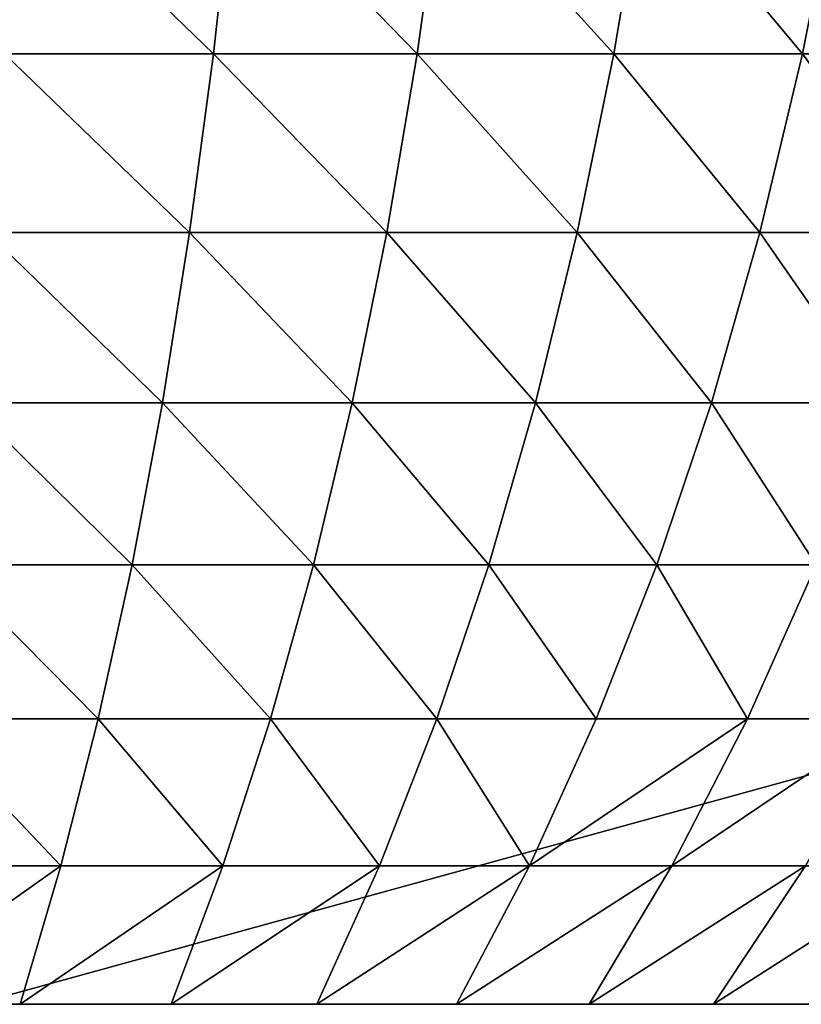
# Model space of a CAD drawing. Units: centimetres. Extents: x -560 to 1176, y -496 to 990.
# Drawn here: x 42 to 42, y 73 to 73 of the extents above; entities that cross this region are included whole.
import ezdxf

# ---------------------------------------------------------------- set-up
doc = ezdxf.new("R2010")
doc.units = ezdxf.units.CM
doc.header["$LTSCALE"] = 2.54
doc.layers.get('0').update_dxf_attribs({"true_color": 0xff5454})

# ---------------------------------------------------------------- blocks, each defined once
blk = doc.blocks.new('Grupuj_251')
at = {"color": 0}
mesh = blk.add_polyface(dxfattribs=at)
corners = [(2399.082, 2533.041), (2399.082, 127), (2398.845, 2534.842), (2399.082, 2413), (2399.556, 130.602), (2399.556, 2409.398), (2400.947, 133.959), (2400.947, 2406.041), (2403.159, 2403.159), (2403.159, 136.841), (2406.041, 139.053), (2406.041, 2400.947), (2409.398, 140.444), (2409.398, 2399.556), (2413, 2399.082), (2413, 140.918), (2533.041, 140.918), (2533.041, 2399.082), (2534.842, 2398.845), (2534.842, 141.155), (2536.52, 141.85), (2536.52, 2398.15), (2537.962, 2397.044), (2537.962, 142.956), (2539.068, 144.397), (2539.068, 2395.603), (2539.763, 146.076), (2539.763, 2393.924), (2540, 147.877), (2540, 2392.123), (141.155, 2534.842), (140.918, 2413), (140.918, 2533.041), (140.918, 127), (140.918, 6.959), (141.155, 5.158), (141.85, 2536.521), (141.85, 3.48), (142.956, 2537.962), (142.956, 2.038), (144.397, 0.932), (144.397, 2539.068), (146.076, 2539.763), (146.076, 0.237), (147.877, 2540), (147.877, 0), (2392.123, 0), (2392.123, 2540), (2393.924, 2539.763), (2393.924, 0.237), (2395.603, 0.932), (2395.603, 2539.068), (2397.044, 2537.962), (2397.044, 2.038), (2398.15, 2536.521), (2398.15, 3.48), (2398.845, 5.158), (2399.082, 6.959), (0, 2392.123), (0.237, 146.076), (0, 147.877), (0.237, 2393.924), (0.932, 144.397), (0.932, 2395.603), (2.038, 2397.044), (2.038, 142.956), (3.479, 141.85), (3.479, 2398.15), (5.158, 141.155), (5.158, 2398.845), (6.959, 140.918), (6.959, 2399.082), (127, 2399.082), (127, 140.918), (130.602, 2399.556), (130.602, 140.444), (133.959, 139.053), (133.959, 2400.947), (136.841, 2403.159), (136.841, 136.841), (139.053, 133.959), (139.053, 2406.041), (140.444, 2409.398), (140.444, 130.602)]
mesh.append_faces([[corners[k] for k in face] for face in [(28, 27, 29), (30, 31, 32), (58, 59, 60)]], dxfattribs={"vtx0": -1, "color": 0})
mesh.append_faces([[corners[k] for k in face] for face in [(0, 1, 2), (1, 3, 4), (4, 5, 6), (6, 8, 9), (9, 8, 10), (10, 11, 12), (12, 14, 15), (15, 14, 16), (16, 18, 19), (19, 18, 20), (20, 22, 23), (23, 22, 24), (24, 25, 26), (26, 27, 28), (33, 30, 34), (34, 30, 35), (35, 36, 37), (37, 38, 39), (39, 38, 40), (40, 42, 43), (43, 44, 45), (45, 44, 46), (46, 48, 49), (49, 48, 50), (50, 52, 53), (53, 54, 55), (55, 54, 56), (56, 2, 57), (57, 2, 1), (59, 61, 62), (62, 64, 65), (65, 64, 66), (66, 67, 68), (68, 69, 70), (70, 72, 73), (73, 74, 75), (75, 74, 76), (76, 78, 79), (79, 78, 80), (80, 82, 83), (83, 31, 33)]], dxfattribs={"vtx0": -1, "vtx1": -1, "color": 0})
mesh.append_faces([[corners[k] for k in face] for face in [(31, 30, 33)]], dxfattribs={"vtx0": -1, "vtx1": -1, "vtx2": -1, "color": 0})
mesh.append_faces([[corners[k] for k in face] for face in [(1, 0, 3), (4, 3, 5), (6, 5, 7), (6, 7, 8), (10, 8, 11), (12, 11, 13), (12, 13, 14), (16, 14, 17), (16, 17, 18), (20, 18, 21), (20, 21, 22), (24, 22, 25), (26, 25, 27), (35, 30, 36), (37, 36, 38), (40, 38, 41), (40, 41, 42), (43, 42, 44), (46, 44, 47), (46, 47, 48), (50, 48, 51), (50, 51, 52), (53, 52, 54), (56, 54, 2), (59, 58, 61), (62, 61, 63), (62, 63, 64), (66, 64, 67), (68, 67, 69), (70, 69, 71), (70, 71, 72), (73, 72, 74), (76, 74, 77), (76, 77, 78), (80, 78, 81), (80, 81, 82), (83, 82, 31)]], dxfattribs={"vtx0": -1, "vtx2": -1, "color": 0})
mesh = blk.add_polyface(dxfattribs=at)
corners = [(2399.556, 130.602, 27.8), (2399.082, 2413, 27.8), (2399.082, 127, 27.8), (2399.556, 2409.398, 27.8), (2400.947, 133.959, 27.8), (2400.947, 2406.041, 27.8), (2403.159, 136.841, 27.8), (2403.159, 2403.159, 27.8), (2406.041, 139.053, 27.8), (2406.041, 2400.947, 27.8), (2409.398, 140.444, 27.8), (2409.398, 2399.556, 27.8), (2413, 140.918, 27.8), (2413, 2399.082, 27.8), (2533.041, 140.918, 27.8), (2533.041, 2399.082, 27.8), (2534.842, 141.155, 27.8), (2534.842, 2398.845, 27.8), (2536.52, 141.85, 27.8), (2536.52, 2398.15, 27.8), (2537.962, 142.956, 27.8), (2537.962, 2397.044, 27.8), (2539.068, 144.397, 27.8), (2539.068, 2395.603, 27.8), (2539.763, 146.076, 27.8), (2539.763, 2393.924, 27.8), (2540, 147.877, 27.8), (2540, 2392.123, 27.8), (0.237, 146.076, 27.8), (0, 2392.123, 27.8), (0, 147.877, 27.8), (0.237, 2393.924, 27.8), (0.932, 144.397, 27.8), (0.932, 2395.603, 27.8), (2.038, 142.956, 27.8), (2.038, 2397.044, 27.8), (3.479, 141.85, 27.8), (3.479, 2398.15, 27.8), (5.158, 141.155, 27.8), (5.158, 2398.845, 27.8), (6.959, 140.918, 27.8), (6.959, 2399.082, 27.8), (127, 140.918, 27.8), (127, 2399.082, 27.8), (130.602, 140.444, 27.8), (130.602, 2399.556, 27.8), (133.959, 139.053, 27.8), (133.959, 2400.947, 27.8), (136.841, 2403.159, 27.8), (136.841, 136.841, 27.8), (139.053, 133.959, 27.8), (139.053, 2406.041, 27.8), (140.444, 130.602, 27.8), (140.444, 2409.398, 27.8), (140.918, 127, 27.8), (140.918, 2413, 27.8), (140.918, 6.959, 27.8), (140.918, 2533.041, 27.8), (141.155, 2534.842, 27.8), (141.155, 5.158, 27.8), (141.85, 2536.521, 27.8), (141.85, 3.48, 27.8), (142.956, 2537.962, 27.8), (142.956, 2.038, 27.8), (144.397, 0.932, 27.8), (144.397, 2539.068, 27.8), (146.076, 0.237, 27.8), (146.076, 2539.763, 27.8), (147.877, 0, 27.8), (147.877, 2540, 27.8), (2392.123, 0, 27.8), (2392.123, 2540, 27.8), (2393.924, 0.237, 27.8), (2393.924, 2539.763, 27.8), (2395.603, 0.932, 27.8), (2395.603, 2539.068, 27.8), (2397.044, 2537.962, 27.8), (2397.044, 2.038, 27.8), (2398.15, 3.48, 27.8), (2398.15, 2536.521, 27.8), (2398.845, 5.158, 27.8), (2398.845, 2534.842, 27.8), (2399.082, 6.959, 27.8), (2399.082, 2533.041, 27.8)]
mesh.append_faces([[corners[k] for k in face] for face in [(25, 26, 27), (28, 29, 30)]], dxfattribs={"vtx0": -1, "color": 0})
mesh.append_faces([[corners[k] for k in face] for face in [(0, 1, 2), (1, 0, 3), (3, 4, 5), (5, 6, 7), (7, 8, 9), (9, 10, 11), (11, 12, 13), (13, 14, 15), (15, 16, 17), (17, 18, 19), (19, 20, 21), (21, 22, 23), (23, 24, 25), (29, 28, 31), (31, 32, 33), (33, 34, 35), (35, 36, 37), (37, 38, 39), (39, 40, 41), (41, 42, 43), (43, 44, 45), (45, 46, 47), (47, 46, 48), (48, 50, 51), (51, 52, 53), (53, 54, 55), (55, 56, 57), (57, 56, 58), (58, 59, 60), (60, 61, 62), (62, 64, 65), (65, 66, 67), (67, 68, 69), (69, 70, 71), (71, 72, 73), (73, 74, 75), (75, 74, 76), (76, 78, 79), (79, 80, 81), (81, 2, 83), (83, 2, 1)]], dxfattribs={"vtx0": -1, "vtx1": -1, "color": 0})
mesh.append_faces([[corners[k] for k in face] for face in [(3, 0, 4), (5, 4, 6), (7, 6, 8), (9, 8, 10), (11, 10, 12), (13, 12, 14), (15, 14, 16), (17, 16, 18), (19, 18, 20), (21, 20, 22), (23, 22, 24), (25, 24, 26), (31, 28, 32), (33, 32, 34), (35, 34, 36), (37, 36, 38), (39, 38, 40), (41, 40, 42), (43, 42, 44), (45, 44, 46), (48, 46, 49), (48, 49, 50), (51, 50, 52), (53, 52, 54), (55, 54, 56), (58, 56, 59), (60, 59, 61), (62, 61, 63), (62, 63, 64), (65, 64, 66), (67, 66, 68), (69, 68, 70), (71, 70, 72), (73, 72, 74), (76, 74, 77), (76, 77, 78), (79, 78, 80), (81, 80, 82), (81, 82, 2)]], dxfattribs={"vtx0": -1, "vtx2": -1, "color": 0})
blk = doc.blocks.new('3DGeom_693_Defintion_1')
at = {"color": 18, "true_color": 0x010101}
blk.add_blockref('Grupuj_251', (0, -2540, 17.397), dxfattribs=at)
blk = doc.blocks.new('Group428_2')
at = {"color": 0, "xscale": 0.02874015823123962, "yscale": 0.02874015823123962, "zscale": 0.02874015823123962}
blk.add_blockref('3DGeom_693_Defintion_1', (-152.80226, -192.87908, 239.71813), dxfattribs=at)
blk = doc.blocks.new('Group427_3')
at = {"color": 0}
blk.add_blockref('Group428_2', (0, 0), dxfattribs=at)
blk = doc.blocks.new('3DGeom-4838_Defintion')
at = {"color": 0, "rotation": 180.0000000000042}
blk.add_blockref('Group427_3', (-79.80226, -265.89719, -240.02445), dxfattribs=at)
blk = doc.blocks.new('Grupuj_121')
at = {"color": 152, "true_color": 0x007db7}
mesh = blk.add_polyface(dxfattribs=at)
corners = [(0.26099, 73.97912), (1.02097, 1.08652), (0.26099, 2.22391), (1.28128, 75.04189), (2.15836, 0.32654), (10.94304, 75.04189), (3.8, 0.50731), (8.3, 0.50731), (7.32098, 93.2702), (0.35374, 86.44245), (0.35374, 87.02916), (1.28128, 85.50217), (10.94304, 85.50217), (15.29566, 98.36088), (76.9, 0.06555), (8.3, 0.06555), (23.98823, 102.09581), (33.17015, 104.37678), (42.6, 105.14383), (52.02986, 104.37678), (61.21178, 102.09581), (69.90435, 98.36088), (76.9, 0.50731), (77.87903, 93.2702), (81.4, 0.50731), (84.93842, 86.94662), (81.4, 0), (83.04164, 0.32654), (84.17903, 1.08652), (84.93901, 2.22391), (85.13392, 86.64119), (85.2, 3.536), (85.2, 86.29718), (3.8, 0)]
mesh.append_faces([[corners[k] for k in face] for face in [(0, 1, 2), (8, 9, 10), (7, 14, 15), (31, 30, 32)]], dxfattribs={"vtx0": -1, "color": 152})
mesh.append_faces([[corners[k] for k in face] for face in [(1, 3, 4), (6, 5, 7), (9, 8, 11), (11, 8, 12), (14, 21, 22), (22, 23, 24), (24, 25, 26), (26, 25, 27), (27, 25, 28), (28, 25, 29), (29, 30, 31)]], dxfattribs={"vtx0": -1, "vtx1": -1, "color": 152})
mesh.append_faces([[corners[k] for k in face] for face in [(4, 5, 6), (14, 7, 5), (14, 12, 13)]], dxfattribs={"vtx0": -1, "vtx1": -1, "vtx2": -1, "color": 152})
mesh.append_faces([[corners[k] for k in face] for face in [(1, 0, 3), (4, 3, 5), (12, 8, 13), (14, 5, 12), (14, 13, 16), (14, 16, 17), (14, 17, 18), (14, 18, 19), (14, 19, 20), (14, 20, 21), (22, 21, 23), (24, 23, 25), (29, 25, 30)]], dxfattribs={"vtx0": -1, "vtx2": -1, "color": 152})
mesh.append_faces([[corners[k] for k in face] for face in [(33, 4, 6)]], dxfattribs={"vtx1": -1, "color": 152})
mesh = blk.add_polyface(dxfattribs=at)
corners = [(3.8, 0, 1.5), (3.8, 0.50731, 1.5), (2.15836, 0.32654, 1.5), (1.28128, 85.50217, 1.5), (0.35374, 87.02916, 1.5), (0.35374, 86.44245, 1.5), (7.32098, 93.2702, 1.5), (10.94304, 85.50217, 1.5), (15.29566, 98.36088, 1.5), (0.26099, 2.22391, 1.5), (1.28128, 75.04189, 1.5), (0.26099, 73.97912, 1.5), (1.02097, 1.08652, 1.5), (10.94304, 75.04189, 1.5), (8.3, 0.50731, 1.5), (8.3, 0.06555, 1.5), (76.9, 0.06555, 1.5), (23.98823, 102.09581, 1.5), (33.17015, 104.37678, 1.5), (42.6, 105.14383, 1.5), (52.02986, 104.37678, 1.5), (61.21178, 102.09581, 1.5), (69.90435, 98.36088, 1.5), (76.9, 0.50731, 1.5), (77.87903, 93.2702, 1.5), (81.4, 0.50731, 1.5), (84.93842, 86.94662, 1.5), (81.4, 0, 1.5), (83.04164, 0.32654, 1.5), (84.17903, 1.08652, 1.5), (84.93901, 2.22391, 1.5), (85.13392, 86.64119, 1.5), (85.2, 3.536, 1.5), (85.2, 86.29718, 1.5)]
mesh.append_faces([[corners[k] for k in face] for face in [(3, 4, 5), (9, 10, 11), (31, 32, 33)]], dxfattribs={"vtx0": -1, "color": 152})
mesh.append_faces([[corners[k] for k in face] for face in [(4, 3, 6), (6, 7, 8), (10, 2, 13), (13, 16, 7), (8, 16, 17), (17, 16, 18), (18, 16, 19), (19, 16, 20), (20, 16, 21), (21, 16, 22), (24, 25, 26), (26, 30, 31)]], dxfattribs={"vtx0": -1, "vtx1": -1, "color": 152})
mesh.append_faces([[corners[k] for k in face] for face in [(13, 2, 1), (7, 16, 8)]], dxfattribs={"vtx0": -1, "vtx1": -1, "vtx2": -1, "color": 152})
mesh.append_faces([[corners[k] for k in face] for face in [(6, 3, 7), (10, 9, 12), (10, 12, 2), (13, 1, 14), (13, 14, 15), (13, 15, 16), (22, 16, 23), (23, 24, 22), (24, 23, 25), (26, 25, 27), (26, 27, 28), (26, 28, 29), (26, 29, 30), (31, 30, 32)]], dxfattribs={"vtx0": -1, "vtx2": -1, "color": 152})
mesh.append_faces([[corners[k] for k in face] for face in [(0, 1, 2)]], dxfattribs={"vtx1": -1, "color": 152})
blk = doc.blocks.new('Grupuj_20')
at = {"color": 0}
mesh = blk.add_polyface(dxfattribs=at)
corners = [(17.999, 18.18535), (0, 19.64871), (0, 19.14866), (17.98726, 18.69044), (36.21656, 15.19072), (36.23745, 14.66785), (53.7881, 9.20776), (53.81193, 8.65527), (70.36536, 0.85614), (70.38287, 0.26376), (85.2, -9.36118), (85.2, -10)]
mesh.append_faces([[corners[k] for k in face] for face in [(0, 1, 2), (10, 9, 11)]], dxfattribs={"vtx0": -1, "color": 0})
mesh.append_faces([[corners[k] for k in face] for face in [(1, 0, 3), (3, 0, 4), (4, 5, 6), (6, 7, 8), (8, 9, 10)]], dxfattribs={"vtx0": -1, "vtx1": -1, "color": 0})
mesh.append_faces([[corners[k] for k in face] for face in [(4, 0, 5), (6, 5, 7), (8, 7, 9)]], dxfattribs={"vtx0": -1, "vtx2": -1, "color": 0})
blk = doc.blocks.new('3DGeom_3926_Defintion_4')
at = {"color": 0, "xscale": 24.17268541308141, "yscale": 24.17268541308143, "zscale": 24.17268541308144}
blk.add_blockref('Grupuj_121', (-1960.405, -1815.878, 0), dxfattribs=at)
at = {"color": 18, "true_color": 0x010101, "xscale": 24.17268541308142, "yscale": 24.17268541308143, "zscale": 24.17268541308144}
blk.add_blockref('Grupuj_20', (-1960.405, -1209.829, 37.468), dxfattribs=at)
blk = doc.blocks.new('Group339_5')
at = {"color": 0, "extrusion": (4.87922e-12, -0.5, 0.866025), "xscale": 0.04136900732836386, "yscale": 0.04136900732836398, "zscale": 0.04136900732836399, "rotation": 179.9999999993551}
blk.add_blockref('3DGeom_3926_Defintion_4', (-108.47486, 252.16998, 448.71677), dxfattribs=at)
blk = doc.blocks.new('3DGeom-6239_Defintion_2')
at = {"color": 0, "extrusion": (-3.16239e-13, -0.5, 0.866025), "xscale": 24.4498512567776, "yscale": 24.44985125677758, "zscale": 24.4498512567776, "rotation": 180}
blk.add_blockref('Group339_5', (-2660.056, -237.622, -12684.108), dxfattribs=at)
blk = doc.blocks.new('Z_o_enie2_3020-1')
at = {"color": 0, "extrusion": (0.5, 1.60697e-13, 0.866025), "xscale": 0.0409000443191979, "yscale": 0.04090004431919796, "zscale": 0.04090004431919793, "rotation": 179.9999999999583}
blk.add_blockref('3DGeom-6239_Defintion_2', (-2, -3.56836, 420.89297), dxfattribs=at)
blk = doc.blocks.new('3DGeom_716_Defintion')
at = {"color": 0}
mesh = blk.add_polyface(dxfattribs=at)
corners = [(180.6, 1054.1, 838.01), (269.55, 991.08, 880.18), (251.02, 1054.1, 819.67), (193.94, 991.08, 899.87)]
mesh.append_faces([[corners[k] for k in face] for face in [(0, 1, 2), (1, 0, 3)]], dxfattribs={"vtx0": -1, "color": 0})
mesh = blk.add_polyface(dxfattribs=at)
corners = [(180.6, 1054.1, -838.01), (269.55, 991.08, -880.18), (193.94, 991.08, -899.87), (251.02, 1054.1, -819.67)]
mesh.append_faces([[corners[k] for k in face] for face in [(0, 1, 2), (1, 0, 3)]], dxfattribs={"vtx0": -1, "color": 0})
mesh = blk.add_polyface(dxfattribs=at)
corners = [(251.02, 1054.1, 819.67), (343.23, 991.08, 854.15), (319.63, 1054.1, 795.43), (269.55, 991.08, 880.18)]
mesh.append_faces([[corners[k] for k in face] for face in [(0, 1, 2), (1, 0, 3)]], dxfattribs={"vtx0": -1, "color": 0})
mesh = blk.add_polyface(dxfattribs=at)
corners = [(251.02, 1054.1, -819.67), (343.23, 991.08, -854.15), (269.55, 991.08, -880.18), (319.63, 1054.1, -795.43)]
mesh.append_faces([[corners[k] for k in face] for face in [(0, 1, 2), (1, 0, 3)]], dxfattribs={"vtx0": -1, "color": 0})
mesh = blk.add_polyface(dxfattribs=at)
corners = [(319.63, 1054.1, 795.43), (414.43, 991.08, 821.96), (385.94, 1054.1, 765.46), (343.23, 991.08, 854.15)]
mesh.append_faces([[corners[k] for k in face] for face in [(0, 1, 2), (1, 0, 3)]], dxfattribs={"vtx0": -1, "color": 0})
mesh = blk.add_polyface(dxfattribs=at)
corners = [(319.63, 1054.1, -795.43), (414.43, 991.08, -821.96), (343.23, 991.08, -854.15), (385.94, 1054.1, -765.46)]
mesh.append_faces([[corners[k] for k in face] for face in [(0, 1, 2), (1, 0, 3)]], dxfattribs={"vtx0": -1, "color": 0})
mesh = blk.add_polyface(dxfattribs=at)
corners = [(385.94, 1054.1, 765.46), (482.64, 991.08, 783.86), (449.46, 1054.1, 729.97), (414.43, 991.08, 821.96)]
mesh.append_faces([[corners[k] for k in face] for face in [(0, 1, 2), (1, 0, 3)]], dxfattribs={"vtx0": -1, "color": 0})
mesh = blk.add_polyface(dxfattribs=at)
corners = [(385.94, 1054.1, -765.46), (482.64, 991.08, -783.86), (414.43, 991.08, -821.96), (449.46, 1054.1, -729.97)]
mesh.append_faces([[corners[k] for k in face] for face in [(0, 1, 2), (1, 0, 3)]], dxfattribs={"vtx0": -1, "color": 0})
mesh = blk.add_polyface(dxfattribs=at)
corners = [(449.46, 1054.1, 729.97), (547.38, 991.08, 740.1), (509.75, 1054.1, 689.23), (482.64, 991.08, 783.86)]
mesh.append_faces([[corners[k] for k in face] for face in [(0, 1, 2), (1, 0, 3)]], dxfattribs={"vtx0": -1, "color": 0})
mesh = blk.add_polyface(dxfattribs=at)
corners = [(449.46, 1054.1, -729.97), (547.38, 991.08, -740.1), (482.64, 991.08, -783.86), (509.75, 1054.1, -689.23)]
mesh.append_faces([[corners[k] for k in face] for face in [(0, 1, 2), (1, 0, 3)]], dxfattribs={"vtx0": -1, "color": 0})
mesh = blk.add_polyface(dxfattribs=at)
corners = [(509.75, 1054.1, 689.23), (608.17, 991.08, 691.02), (566.36, 1054.1, 643.51), (547.38, 991.08, 740.1)]
mesh.append_faces([[corners[k] for k in face] for face in [(0, 1, 2), (1, 0, 3)]], dxfattribs={"vtx0": -1, "color": 0})
mesh = blk.add_polyface(dxfattribs=at)
corners = [(509.75, 1054.1, -689.23), (608.17, 991.08, -691.02), (547.38, 991.08, -740.1), (566.36, 1054.1, -643.51)]
mesh.append_faces([[corners[k] for k in face] for face in [(0, 1, 2), (1, 0, 3)]], dxfattribs={"vtx0": -1, "color": 0})
mesh = blk.add_polyface(dxfattribs=at)
corners = [(566.36, 1054.1, 643.51), (664.58, 991.08, 636.95), (618.9, 1054.1, 593.16), (608.17, 991.08, 691.02)]
mesh.append_faces([[corners[k] for k in face] for face in [(0, 1, 2), (1, 0, 3)]], dxfattribs={"vtx0": -1, "color": 0})
mesh = blk.add_polyface(dxfattribs=at)
corners = [(566.36, 1054.1, -643.51), (664.58, 991.08, -636.95), (608.17, 991.08, -691.02), (618.9, 1054.1, -593.16)]
mesh.append_faces([[corners[k] for k in face] for face in [(0, 1, 2), (1, 0, 3)]], dxfattribs={"vtx0": -1, "color": 0})
mesh = blk.add_polyface(dxfattribs=at)
corners = [(206.15, 924.37, 956.56), (269.55, 991.08, 880.18), (193.94, 991.08, 899.87), (286.53, 924.37, 935.63)]
mesh.append_faces([[corners[k] for k in face] for face in [(0, 1, 2), (1, 0, 3)]], dxfattribs={"vtx0": -1, "color": 0})
mesh = blk.add_polyface(dxfattribs=at)
corners = [(269.55, 991.08, -880.18), (206.15, 924.37, -956.56), (193.94, 991.08, -899.87), (286.53, 924.37, -935.63)]
mesh.append_faces([[corners[k] for k in face] for face in [(0, 1, 2), (1, 0, 3)]], dxfattribs={"vtx0": -1, "color": 0})
mesh = blk.add_polyface(dxfattribs=at)
corners = [(286.53, 924.37, 935.63), (343.23, 991.08, 854.15), (269.55, 991.08, 880.18), (364.85, 924.37, 907.96)]
mesh.append_faces([[corners[k] for k in face] for face in [(0, 1, 2), (1, 0, 3)]], dxfattribs={"vtx0": -1, "color": 0})
mesh = blk.add_polyface(dxfattribs=at)
corners = [(343.23, 991.08, -854.15), (286.53, 924.37, -935.63), (269.55, 991.08, -880.18), (364.85, 924.37, -907.96)]
mesh.append_faces([[corners[k] for k in face] for face in [(0, 1, 2), (1, 0, 3)]], dxfattribs={"vtx0": -1, "color": 0})
mesh = blk.add_polyface(dxfattribs=at)
corners = [(364.85, 924.37, 907.96), (414.43, 991.08, 821.96), (343.23, 991.08, 854.15), (440.53, 924.37, 873.75)]
mesh.append_faces([[corners[k] for k in face] for face in [(0, 1, 2), (1, 0, 3)]], dxfattribs={"vtx0": -1, "color": 0})
mesh = blk.add_polyface(dxfattribs=at)
corners = [(414.43, 991.08, -821.96), (364.85, 924.37, -907.96), (343.23, 991.08, -854.15), (440.53, 924.37, -873.75)]
mesh.append_faces([[corners[k] for k in face] for face in [(0, 1, 2), (1, 0, 3)]], dxfattribs={"vtx0": -1, "color": 0})
mesh = blk.add_polyface(dxfattribs=at)
corners = [(440.53, 924.37, 873.75), (482.64, 991.08, 783.86), (414.43, 991.08, 821.96), (513.04, 924.37, 833.24)]
mesh.append_faces([[corners[k] for k in face] for face in [(0, 1, 2), (1, 0, 3)]], dxfattribs={"vtx0": -1, "color": 0})
mesh = blk.add_polyface(dxfattribs=at)
corners = [(482.64, 991.08, -783.86), (440.53, 924.37, -873.75), (414.43, 991.08, -821.96), (513.04, 924.37, -833.24)]
mesh.append_faces([[corners[k] for k in face] for face in [(0, 1, 2), (1, 0, 3)]], dxfattribs={"vtx0": -1, "color": 0})
mesh = blk.add_polyface(dxfattribs=at)
corners = [(482.64, 991.08, 783.86), (581.86, 924.37, 786.73), (547.38, 991.08, 740.1), (513.04, 924.37, 833.24)]
mesh.append_faces([[corners[k] for k in face] for face in [(0, 1, 2), (1, 0, 3)]], dxfattribs={"vtx0": -1, "color": 0})
mesh = blk.add_polyface(dxfattribs=at)
corners = [(482.64, 991.08, -783.86), (581.86, 924.37, -786.73), (513.04, 924.37, -833.24), (547.38, 991.08, -740.1)]
mesh.append_faces([[corners[k] for k in face] for face in [(0, 1, 2), (1, 0, 3)]], dxfattribs={"vtx0": -1, "color": 0})
mesh = blk.add_polyface(dxfattribs=at)
corners = [(547.38, 991.08, 740.1), (646.48, 924.37, 734.55), (608.17, 991.08, 691.02), (581.86, 924.37, 786.73)]
mesh.append_faces([[corners[k] for k in face] for face in [(0, 1, 2), (1, 0, 3)]], dxfattribs={"vtx0": -1, "color": 0})
mesh = blk.add_polyface(dxfattribs=at)
corners = [(547.38, 991.08, -740.1), (646.48, 924.37, -734.55), (581.86, 924.37, -786.73), (608.17, 991.08, -691.02)]
mesh.append_faces([[corners[k] for k in face] for face in [(0, 1, 2), (1, 0, 3)]], dxfattribs={"vtx0": -1, "color": 0})
mesh = blk.add_polyface(dxfattribs=at)
corners = [(217.22, 854.27, 1007.9), (286.53, 924.37, 935.63), (206.15, 924.37, 956.56), (301.91, 854.27, 985.85)]
mesh.append_faces([[corners[k] for k in face] for face in [(0, 1, 2), (1, 0, 3)]], dxfattribs={"vtx0": -1, "color": 0})
mesh = blk.add_polyface(dxfattribs=at)
corners = [(286.53, 924.37, -935.63), (217.22, 854.27, -1007.9), (206.15, 924.37, -956.56), (301.91, 854.27, -985.85)]
mesh.append_faces([[corners[k] for k in face] for face in [(0, 1, 2), (1, 0, 3)]], dxfattribs={"vtx0": -1, "color": 0})
mesh = blk.add_polyface(dxfattribs=at)
corners = [(301.91, 854.27, 985.85), (364.85, 924.37, 907.96), (286.53, 924.37, 935.63), (384.43, 854.27, 956.7)]
mesh.append_faces([[corners[k] for k in face] for face in [(0, 1, 2), (1, 0, 3)]], dxfattribs={"vtx0": -1, "color": 0})
mesh = blk.add_polyface(dxfattribs=at)
corners = [(364.85, 924.37, -907.96), (301.91, 854.27, -985.85), (286.53, 924.37, -935.63), (384.43, 854.27, -956.7)]
mesh.append_faces([[corners[k] for k in face] for face in [(0, 1, 2), (1, 0, 3)]], dxfattribs={"vtx0": -1, "color": 0})
mesh = blk.add_polyface(dxfattribs=at)
corners = [(384.43, 854.27, 956.7), (440.53, 924.37, 873.75), (364.85, 924.37, 907.96), (464.18, 854.27, 920.65)]
mesh.append_faces([[corners[k] for k in face] for face in [(0, 1, 2), (1, 0, 3)]], dxfattribs={"vtx0": -1, "color": 0})
mesh = blk.add_polyface(dxfattribs=at)
corners = [(440.53, 924.37, -873.75), (384.43, 854.27, -956.7), (364.85, 924.37, -907.96), (464.18, 854.27, -920.65)]
mesh.append_faces([[corners[k] for k in face] for face in [(0, 1, 2), (1, 0, 3)]], dxfattribs={"vtx0": -1, "color": 0})
mesh = blk.add_polyface(dxfattribs=at)
corners = [(464.18, 854.27, 920.65), (513.04, 924.37, 833.24), (440.53, 924.37, 873.75), (540.58, 854.27, 877.97)]
mesh.append_faces([[corners[k] for k in face] for face in [(0, 1, 2), (1, 0, 3)]], dxfattribs={"vtx0": -1, "color": 0})
mesh = blk.add_polyface(dxfattribs=at)
corners = [(513.04, 924.37, -833.24), (464.18, 854.27, -920.65), (440.53, 924.37, -873.75), (540.58, 854.27, -877.97)]
mesh.append_faces([[corners[k] for k in face] for face in [(0, 1, 2), (1, 0, 3)]], dxfattribs={"vtx0": -1, "color": 0})
mesh = blk.add_polyface(dxfattribs=at)
corners = [(540.58, 854.27, 877.97), (581.86, 924.37, 786.73), (513.04, 924.37, 833.24), (613.09, 854.27, 828.96)]
mesh.append_faces([[corners[k] for k in face] for face in [(0, 1, 2), (1, 0, 3)]], dxfattribs={"vtx0": -1, "color": 0})
mesh = blk.add_polyface(dxfattribs=at)
corners = [(581.86, 924.37, -786.73), (540.58, 854.27, -877.97), (513.04, 924.37, -833.24), (613.09, 854.27, -828.96)]
mesh.append_faces([[corners[k] for k in face] for face in [(0, 1, 2), (1, 0, 3)]], dxfattribs={"vtx0": -1, "color": 0})
mesh = blk.add_polyface(dxfattribs=at)
corners = [(613.09, 854.27, 828.96), (646.48, 924.37, 734.55), (581.86, 924.37, 786.73), (681.19, 854.27, 773.98)]
mesh.append_faces([[corners[k] for k in face] for face in [(0, 1, 2), (1, 0, 3)]], dxfattribs={"vtx0": -1, "color": 0})
mesh = blk.add_polyface(dxfattribs=at)
corners = [(646.48, 924.37, -734.55), (613.09, 854.27, -828.96), (581.86, 924.37, -786.73), (681.19, 854.27, -773.98)]
mesh.append_faces([[corners[k] for k in face] for face in [(0, 1, 2), (1, 0, 3)]], dxfattribs={"vtx0": -1, "color": 0})
mesh = blk.add_polyface(dxfattribs=at)
corners = [(227.17, 780.63, 1054.09), (301.91, 854.27, 985.85), (217.22, 854.27, 1007.9), (315.75, 780.63, 1031.03)]
mesh.append_faces([[corners[k] for k in face] for face in [(0, 1, 2), (1, 0, 3)]], dxfattribs={"vtx0": -1, "color": 0})
mesh = blk.add_polyface(dxfattribs=at)
corners = [(301.91, 854.27, -985.85), (227.17, 780.63, -1054.09), (217.22, 854.27, -1007.9), (315.75, 780.63, -1031.03)]
mesh.append_faces([[corners[k] for k in face] for face in [(0, 1, 2), (1, 0, 3)]], dxfattribs={"vtx0": -1, "color": 0})
mesh = blk.add_polyface(dxfattribs=at)
corners = [(315.75, 780.63, 1031.03), (384.43, 854.27, 956.7), (301.91, 854.27, 985.85), (402.05, 780.63, 1000.54)]
mesh.append_faces([[corners[k] for k in face] for face in [(0, 1, 2), (1, 0, 3)]], dxfattribs={"vtx0": -1, "color": 0})
mesh = blk.add_polyface(dxfattribs=at)
corners = [(384.43, 854.27, -956.7), (315.75, 780.63, -1031.03), (301.91, 854.27, -985.85), (402.05, 780.63, -1000.54)]
mesh.append_faces([[corners[k] for k in face] for face in [(0, 1, 2), (1, 0, 3)]], dxfattribs={"vtx0": -1, "color": 0})
mesh = blk.add_polyface(dxfattribs=at)
corners = [(402.05, 780.63, 1000.54), (464.18, 854.27, 920.65), (384.43, 854.27, 956.7), (485.45, 780.63, 962.84)]
mesh.append_faces([[corners[k] for k in face] for face in [(0, 1, 2), (1, 0, 3)]], dxfattribs={"vtx0": -1, "color": 0})
mesh = blk.add_polyface(dxfattribs=at)
corners = [(464.18, 854.27, -920.65), (402.05, 780.63, -1000.54), (384.43, 854.27, -956.7), (485.45, 780.63, -962.84)]
mesh.append_faces([[corners[k] for k in face] for face in [(0, 1, 2), (1, 0, 3)]], dxfattribs={"vtx0": -1, "color": 0})
mesh = blk.add_polyface(dxfattribs=at)
corners = [(485.45, 780.63, 962.84), (540.58, 854.27, 877.97), (464.18, 854.27, 920.65), (565.36, 780.63, 918.2)]
mesh.append_faces([[corners[k] for k in face] for face in [(0, 1, 2), (1, 0, 3)]], dxfattribs={"vtx0": -1, "color": 0})
mesh = blk.add_polyface(dxfattribs=at)
corners = [(540.58, 854.27, -877.97), (485.45, 780.63, -962.84), (464.18, 854.27, -920.65), (565.36, 780.63, -918.2)]
mesh.append_faces([[corners[k] for k in face] for face in [(0, 1, 2), (1, 0, 3)]], dxfattribs={"vtx0": -1, "color": 0})
mesh = blk.add_polyface(dxfattribs=at)
corners = [(565.36, 780.63, 918.2), (613.09, 854.27, 828.96), (540.58, 854.27, 877.97), (641.19, 780.63, 866.94)]
mesh.append_faces([[corners[k] for k in face] for face in [(0, 1, 2), (1, 0, 3)]], dxfattribs={"vtx0": -1, "color": 0})
mesh = blk.add_polyface(dxfattribs=at)
corners = [(613.09, 854.27, -828.96), (565.36, 780.63, -918.2), (540.58, 854.27, -877.97), (641.19, 780.63, -866.94)]
mesh.append_faces([[corners[k] for k in face] for face in [(0, 1, 2), (1, 0, 3)]], dxfattribs={"vtx0": -1, "color": 0})
mesh = blk.add_polyface(dxfattribs=at)
corners = [(236.04, 703.28, 1095.25), (315.75, 780.63, 1031.03), (227.17, 780.63, 1054.09), (328.08, 703.28, 1071.28)]
mesh.append_faces([[corners[k] for k in face] for face in [(0, 1, 2), (1, 0, 3)]], dxfattribs={"vtx0": -1, "color": 0})
mesh = blk.add_polyface(dxfattribs=at)
corners = [(315.75, 780.63, -1031.03), (236.04, 703.28, -1095.25), (227.17, 780.63, -1054.09), (328.08, 703.28, -1071.28)]
mesh.append_faces([[corners[k] for k in face] for face in [(0, 1, 2), (1, 0, 3)]], dxfattribs={"vtx0": -1, "color": 0})
mesh = blk.add_polyface(dxfattribs=at)
corners = [(328.08, 703.28, 1071.28), (402.05, 780.63, 1000.54), (315.75, 780.63, 1031.03), (417.75, 703.28, 1039.6)]
mesh.append_faces([[corners[k] for k in face] for face in [(0, 1, 2), (1, 0, 3)]], dxfattribs={"vtx0": -1, "color": 0})
mesh = blk.add_polyface(dxfattribs=at)
corners = [(402.05, 780.63, -1000.54), (328.08, 703.28, -1071.28), (315.75, 780.63, -1031.03), (417.75, 703.28, -1039.6)]
mesh.append_faces([[corners[k] for k in face] for face in [(0, 1, 2), (1, 0, 3)]], dxfattribs={"vtx0": -1, "color": 0})
mesh = blk.add_polyface(dxfattribs=at)
corners = [(417.75, 703.28, 1039.6), (485.45, 780.63, 962.84), (402.05, 780.63, 1000.54), (504.41, 703.28, 1000.43)]
mesh.append_faces([[corners[k] for k in face] for face in [(0, 1, 2), (1, 0, 3)]], dxfattribs={"vtx0": -1, "color": 0})
mesh = blk.add_polyface(dxfattribs=at)
corners = [(485.45, 780.63, -962.84), (417.75, 703.28, -1039.6), (402.05, 780.63, -1000.54), (504.41, 703.28, -1000.43)]
mesh.append_faces([[corners[k] for k in face] for face in [(0, 1, 2), (1, 0, 3)]], dxfattribs={"vtx0": -1, "color": 0})
mesh = blk.add_polyface(dxfattribs=at)
corners = [(504.41, 703.28, 1000.43), (565.36, 780.63, 918.2), (485.45, 780.63, 962.84), (587.43, 703.28, 954.05)]
mesh.append_faces([[corners[k] for k in face] for face in [(0, 1, 2), (1, 0, 3)]], dxfattribs={"vtx0": -1, "color": 0})
mesh = blk.add_polyface(dxfattribs=at)
corners = [(565.36, 780.63, -918.2), (504.41, 703.28, -1000.43), (485.45, 780.63, -962.84), (587.43, 703.28, -954.05)]
mesh.append_faces([[corners[k] for k in face] for face in [(0, 1, 2), (1, 0, 3)]], dxfattribs={"vtx0": -1, "color": 0})
mesh = blk.add_polyface(dxfattribs=at)
corners = [(587.43, 703.28, 954.05), (641.19, 780.63, 866.94), (565.36, 780.63, 918.2), (666.22, 703.28, 900.79)]
mesh.append_faces([[corners[k] for k in face] for face in [(0, 1, 2), (1, 0, 3)]], dxfattribs={"vtx0": -1, "color": 0})
mesh = blk.add_polyface(dxfattribs=at)
corners = [(641.19, 780.63, -866.94), (587.43, 703.28, -954.05), (565.36, 780.63, -918.2), (666.22, 703.28, -900.79)]
mesh.append_faces([[corners[k] for k in face] for face in [(0, 1, 2), (1, 0, 3)]], dxfattribs={"vtx0": -1, "color": 0})
mesh = blk.add_polyface(dxfattribs=at)
corners = [(243.85, 622, 1131.45), (328.08, 703.28, 1071.28), (236.04, 703.28, 1095.25), (338.92, 622, 1106.69)]
mesh.append_faces([[corners[k] for k in face] for face in [(0, 1, 2), (1, 0, 3)]], dxfattribs={"vtx0": -1, "color": 0})
mesh = blk.add_polyface(dxfattribs=at)
corners = [(328.08, 703.28, -1071.28), (243.85, 622, -1131.45), (236.04, 703.28, -1095.25), (338.92, 622, -1106.69)]
mesh.append_faces([[corners[k] for k in face] for face in [(0, 1, 2), (1, 0, 3)]], dxfattribs={"vtx0": -1, "color": 0})
mesh = blk.add_polyface(dxfattribs=at)
corners = [(338.92, 622, 1106.69), (417.75, 703.28, 1039.6), (328.08, 703.28, 1071.28), (431.55, 622, 1073.96)]
mesh.append_faces([[corners[k] for k in face] for face in [(0, 1, 2), (1, 0, 3)]], dxfattribs={"vtx0": -1, "color": 0})
mesh = blk.add_polyface(dxfattribs=at)
corners = [(417.75, 703.28, -1039.6), (338.92, 622, -1106.69), (328.08, 703.28, -1071.28), (431.55, 622, -1073.96)]
mesh.append_faces([[corners[k] for k in face] for face in [(0, 1, 2), (1, 0, 3)]], dxfattribs={"vtx0": -1, "color": 0})
mesh = blk.add_polyface(dxfattribs=at)
corners = [(431.55, 622, 1073.96), (504.41, 703.28, 1000.43), (417.75, 703.28, 1039.6), (521.08, 622, 1033.5)]
mesh.append_faces([[corners[k] for k in face] for face in [(0, 1, 2), (1, 0, 3)]], dxfattribs={"vtx0": -1, "color": 0})
mesh = blk.add_polyface(dxfattribs=at)
corners = [(504.41, 703.28, -1000.43), (431.55, 622, -1073.96), (417.75, 703.28, -1039.6), (521.08, 622, -1033.5)]
mesh.append_faces([[corners[k] for k in face] for face in [(0, 1, 2), (1, 0, 3)]], dxfattribs={"vtx0": -1, "color": 0})
mesh = blk.add_polyface(dxfattribs=at)
corners = [(521.08, 622, 1033.5), (587.43, 703.28, 954.05), (504.41, 703.28, 1000.43), (606.85, 622, 985.58)]
mesh.append_faces([[corners[k] for k in face] for face in [(0, 1, 2), (1, 0, 3)]], dxfattribs={"vtx0": -1, "color": 0})
mesh = blk.add_polyface(dxfattribs=at)
corners = [(587.43, 703.28, -954.05), (521.08, 622, -1033.5), (504.41, 703.28, -1000.43), (606.85, 622, -985.58)]
mesh.append_faces([[corners[k] for k in face] for face in [(0, 1, 2), (1, 0, 3)]], dxfattribs={"vtx0": -1, "color": 0})
mesh = blk.add_polyface(dxfattribs=at)
corners = [(606.85, 622, 985.58), (666.22, 703.28, 900.79), (587.43, 703.28, 954.05), (688.24, 622, 930.57)]
mesh.append_faces([[corners[k] for k in face] for face in [(0, 1, 2), (1, 0, 3)]], dxfattribs={"vtx0": -1, "color": 0})
mesh = blk.add_polyface(dxfattribs=at)
corners = [(666.22, 703.28, -900.79), (606.85, 622, -985.58), (587.43, 703.28, -954.05), (688.24, 622, -930.57)]
mesh.append_faces([[corners[k] for k in face] for face in [(0, 1, 2), (1, 0, 3)]], dxfattribs={"vtx0": -1, "color": 0})
mesh = blk.add_polyface(dxfattribs=at)
corners = [(338.92, 622, -1106.69), (250.59, 536.55, -1162.72), (243.85, 622, -1131.45), (348.29, 536.55, -1137.28)]
mesh.append_faces([[corners[k] for k in face] for face in [(0, 1, 2), (1, 0, 3)]], dxfattribs={"vtx0": -1, "color": 0})
mesh = blk.add_polyface(dxfattribs=at)
corners = [(250.59, 536.55, 1162.72), (338.92, 622, 1106.69), (243.85, 622, 1131.45), (348.29, 536.55, 1137.28)]
mesh.append_faces([[corners[k] for k in face] for face in [(0, 1, 2), (1, 0, 3)]], dxfattribs={"vtx0": -1, "color": 0})
mesh = blk.add_polyface(dxfattribs=at)
corners = [(348.29, 536.55, 1137.28), (431.55, 622, 1073.96), (338.92, 622, 1106.69), (443.48, 536.55, 1103.65)]
mesh.append_faces([[corners[k] for k in face] for face in [(0, 1, 2), (1, 0, 3)]], dxfattribs={"vtx0": -1, "color": 0})
mesh = blk.add_polyface(dxfattribs=at)
corners = [(431.55, 622, -1073.96), (348.29, 536.55, -1137.28), (338.92, 622, -1106.69), (443.48, 536.55, -1103.65)]
mesh.append_faces([[corners[k] for k in face] for face in [(0, 1, 2), (1, 0, 3)]], dxfattribs={"vtx0": -1, "color": 0})
mesh = blk.add_polyface(dxfattribs=at)
corners = [(443.48, 536.55, 1103.65), (521.08, 622, 1033.5), (431.55, 622, 1073.96), (535.48, 536.55, 1062.06)]
mesh.append_faces([[corners[k] for k in face] for face in [(0, 1, 2), (1, 0, 3)]], dxfattribs={"vtx0": -1, "color": 0})
mesh = blk.add_polyface(dxfattribs=at)
corners = [(521.08, 622, -1033.5), (443.48, 536.55, -1103.65), (431.55, 622, -1073.96), (535.48, 536.55, -1062.06)]
mesh.append_faces([[corners[k] for k in face] for face in [(0, 1, 2), (1, 0, 3)]], dxfattribs={"vtx0": -1, "color": 0})
mesh = blk.add_polyface(dxfattribs=at)
corners = [(535.48, 536.55, 1062.06), (606.85, 622, 985.58), (521.08, 622, 1033.5), (623.62, 536.55, 1012.82)]
mesh.append_faces([[corners[k] for k in face] for face in [(0, 1, 2), (1, 0, 3)]], dxfattribs={"vtx0": -1, "color": 0})
mesh = blk.add_polyface(dxfattribs=at)
corners = [(606.85, 622, -985.58), (535.48, 536.55, -1062.06), (521.08, 622, -1033.5), (623.62, 536.55, -1012.82)]
mesh.append_faces([[corners[k] for k in face] for face in [(0, 1, 2), (1, 0, 3)]], dxfattribs={"vtx0": -1, "color": 0})
blk = doc.blocks.new('Group49')
at = {"color": 9, "true_color": 0xc2c6c8, "extrusion": (-1.37694e-16, 5.00417e-17, -1), "xscale": 0.001574803114406706, "yscale": 0.001574803114406706, "zscale": 0.001574803114406706, "rotation": 180}
blk.add_blockref('3DGeom_716_Defintion', (45.41608, -15.64826, -46.25031), dxfattribs=at)
blk = doc.blocks.new('Group48_1')
at = {"color": 9, "true_color": 0xc2c6c8}
blk.add_blockref('Group49', (0, 0), dxfattribs=at)
blk = doc.blocks.new('Group47_1')
at = {"color": 0}
blk.add_blockref('Group48_1', (0, 0), dxfattribs=at)
blk = doc.blocks.new('Group38')
at = {"color": 0}
blk.add_blockref('Group47_1', (0, 0), dxfattribs=at)
blk = doc.blocks.new('Grupuj_3')
at = {"color": 152, "true_color": 0x007db7, "rotation": 179.9999999999999}
for name, p in [('3DGeom-4838_Defintion', (350.2083, 196.5091, 206.02654)), ('Z_o_enie2_3020-1', (492.01295, 269.00529, -26.25759))]:
    blk.add_blockref(name, p, dxfattribs=at)
at = {"color": 152, "true_color": 0x007db7}
blk.add_blockref('Group38', (358.59952, 274.7275, 9.0199), dxfattribs=at)

msp = doc.modelspace()

# ---------------------------------------------------------------- block references
at = {"color": 0}
msp.add_blockref('Grupuj_3', (-271.74726, -184.76636), dxfattribs=at)

doc.saveas('drawing.dxf')
